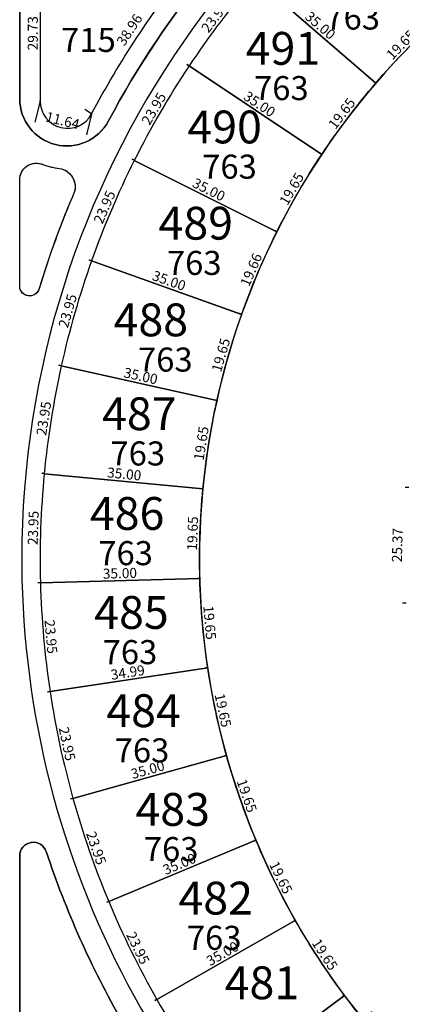
# Model space of a CAD drawing. Units: inches. Extents: x 54224 to 57528, y -66136 to -64581.
# Drawn here: x 54890 to 54974, y -65235 to -65019 of the extents above; entities that cross this region are included whole.
import ezdxf

# ---------------------------------------------------------------- set-up
doc = ezdxf.new("R2010")
doc.units = ezdxf.units.IN
doc.header["$MEASUREMENT"] = 0
doc.layers.get('Defpoints').update_dxf_attribs({"color": 122, "lineweight": 13})
doc.layers.add('area', color=7, linetype='Continuous', plot=False)
for name, color, linetype in [('AREA CALLES', 4, 'Continuous'), ('COTAS', 241, 'Continuous'), ('SC-base-area cada lote', 252, 'Continuous'), ('SC-base-boulevard', 150, 'Continuous'), ('SC-base-calles internas', 20, 'Continuous'), ('SC-base-lotes', 40, 'Continuous'), ('SC-base-nro de lote', 7, 'Continuous'), ('SC-base-Sup Lote', 4, 'Continuous')]:
    doc.layers.add(name, color=color, linetype=linetype)
doc.styles.add('sc completo base$0$referencias', font='ARIALN.TTF', dxfattribs={"height": 2})
doc.styles.get("Standard").update_dxf_attribs({"font": 'arial.ttf'})
doc.dimstyles.get("Standard").update_dxf_attribs({"dimtxt": 0.18, "dimasz": 0.18, "dimexe": 0.18, "dimexo": 0.0625, "dimgap": 0.09, "dimtad": 0, "dimtih": 1, "dimtoh": 1, "dimdec": 4, "dimzin": 0, "dimdsep": 46, "dimtxsty": 'Standard', "dimcen": 0.09, "dimadec": 0, "dimazin": 0, "dimtfac": 1, "dimtdec": 4, "dimtofl": 0, "dimtmove": 0, "dimatfit": 3, "dimfxl": 1, "dimtolj": 1, "dimtzin": 0, "dimarcsym": 0})

# ---------------------------------------------------------------- blocks, each defined once
blk = doc.blocks.new('*D11836')
at = {"layer": 'COTAS', "color": 0, "lineweight": -2, "transparency": 16777216}
for p, q in [((54960.78, -65233.51), (54960.46, -65233.78)), ((54973.48, -65248.5), (54973.16, -65248.77))]:
    blk.add_line(p, q, dxfattribs=at)
at = {"layer": 'Defpoints', "color": 0, "transparency": 16777216}
for p in [(54960.59, -65233.66), (54960.82, -65233.47), (54973.53, -65248.46)]:
    blk.add_point(p, dxfattribs=at)
at = {"layer": 'COTAS', "color": 0, "transparency": 16777216, "insert": (54968.18, -65240.11), "char_height": 2.2, "attachment_point": 5, "rotation": 310.2722}
blk.add_mtext('\\A1;19.65', dxfattribs=at)
blk = doc.blocks.new('_None')
blk = doc.blocks.new('*D11837')
at = {"layer": 'COTAS', "color": 0, "lineweight": -2, "transparency": 16777216}
for p, q in [((54960.86, -65233.52), (54960.93, -65233.61)), ((54932.82, -65254.46), (54932.89, -65254.55))]:
    blk.add_line(p, q, dxfattribs=at)
at = {"layer": 'Defpoints', "color": 0, "transparency": 16777216}
for p in [(54960.82, -65233.47), (54932.78, -65254.41), (54932.78, -65254.41)]:
    blk.add_point(p, dxfattribs=at)
at = {"layer": 'COTAS', "color": 0, "transparency": 16777216, "insert": (54945.83, -65242.64), "char_height": 2.2, "attachment_point": 5, "rotation": 36.7514}
blk.add_mtext('\\A1;35.00', dxfattribs=at)
blk = doc.blocks.new('*D9654')
at = {"layer": 'COTAS', "color": 0, "lineweight": -2, "transparency": 16777216}
for p, q in [((54919.6, -65234.41), (54919.2, -65234.68)), ((54932.73, -65254.44), (54932.32, -65254.71))]:
    blk.add_line(p, q, dxfattribs=at)
at = {"layer": 'Defpoints', "color": 0, "transparency": 16777216}
for p in [(54919.66, -65234.38), (54919.35, -65234.58), (54932.78, -65254.41)]:
    blk.add_point(p, dxfattribs=at)
at = {"layer": 'COTAS', "color": 0, "transparency": 16777216, "insert": (54927.27, -65243.71), "char_height": 2.2, "attachment_point": 5, "rotation": 303.2402}
blk.add_mtext('\\A1;23.95', dxfattribs=at)
blk = doc.blocks.new('*D11838')
at = {"layer": 'COTAS', "color": 0, "lineweight": -2, "transparency": 16777216}
for p, q in [((54950, -65217.06), (54949.65, -65217.29)), ((54960.77, -65233.5), (54960.42, -65233.73))]:
    blk.add_line(p, q, dxfattribs=at)
at = {"layer": 'Defpoints', "color": 0, "transparency": 16777216}
for p in [(54949.8, -65217.2), (54950.05, -65217.03), (54960.82, -65233.47)]:
    blk.add_point(p, dxfattribs=at)
at = {"layer": 'COTAS', "color": 0, "transparency": 16777216, "insert": (54956.54, -65224.52), "char_height": 2.2, "attachment_point": 5, "rotation": 303.2307}
blk.add_mtext('\\A1;19.65', dxfattribs=at)
blk = doc.blocks.new('*D11839')
at = {"layer": 'COTAS', "color": 0, "lineweight": -2, "transparency": 16777216}
for p, q in [((54950.02, -65216.98), (54949.96, -65216.87)), ((54919.62, -65234.32), (54919.57, -65234.22))]:
    blk.add_line(p, q, dxfattribs=at)
at = {"layer": 'Defpoints', "color": 0, "transparency": 16777216}
for p in [(54950.05, -65217.03), (54950.05, -65217.03), (54919.66, -65234.38)]:
    blk.add_point(p, dxfattribs=at)
at = {"layer": 'COTAS', "color": 0, "transparency": 16777216, "insert": (54934.05, -65224.29), "char_height": 2.2, "attachment_point": 5, "rotation": 29.7117}
blk.add_mtext('\\A1;35.00', dxfattribs=at)
blk = doc.blocks.new('*D9655')
at = {"layer": 'COTAS', "color": 0, "lineweight": -2, "transparency": 16777216}
for p, q in [((54909.03, -65212.91), (54908.59, -65213.13)), ((54919.6, -65234.4), (54919.16, -65234.62))]:
    blk.add_line(p, q, dxfattribs=at)
at = {"layer": 'Defpoints', "color": 0, "transparency": 16777216}
for p in [(54909.09, -65212.89), (54908.75, -65213.05), (54919.66, -65234.38)]:
    blk.add_point(p, dxfattribs=at)
at = {"layer": 'COTAS', "color": 0, "transparency": 16777216, "insert": (54915.5, -65223.08), "char_height": 2.2, "attachment_point": 5, "rotation": 296.1895}
blk.add_mtext('\\A1;23.95', dxfattribs=at)
blk = doc.blocks.new('*D11840')
at = {"layer": 'COTAS', "color": 0, "lineweight": -2, "transparency": 16777216}
for p, q in [((54941.32, -65199.42), (54940.95, -65199.61)), ((54950, -65217.06), (54949.62, -65217.24))]:
    blk.add_line(p, q, dxfattribs=at)
at = {"layer": 'Defpoints', "color": 0, "transparency": 16777216}
for p in [(54941.11, -65199.53), (54941.38, -65199.4), (54950.05, -65217.03)]:
    blk.add_point(p, dxfattribs=at)
at = {"layer": 'COTAS', "color": 0, "transparency": 16777216, "insert": (54946.9, -65207.63), "char_height": 2.2, "attachment_point": 5, "rotation": 296.1892}
blk.add_mtext('\\A1;19.65', dxfattribs=at)
blk = doc.blocks.new('*D11841')
at = {"layer": 'COTAS', "color": 0, "lineweight": -2, "transparency": 16777216}
for p, q in [((54941.41, -65199.45), (54941.45, -65199.56)), ((54909.11, -65212.94), (54909.15, -65213.05))]:
    blk.add_line(p, q, dxfattribs=at)
at = {"layer": 'Defpoints', "color": 0, "transparency": 16777216}
for p in [(54941.38, -65199.4), (54909.08, -65212.89), (54909.08, -65212.89)]:
    blk.add_point(p, dxfattribs=at)
at = {"layer": 'COTAS', "color": 0, "transparency": 16777216, "insert": (54924.61, -65204.64), "char_height": 2.2, "attachment_point": 5, "rotation": 22.6684}
blk.add_mtext('\\A1;35.00', dxfattribs=at)
blk = doc.blocks.new('*D9656')
at = {"layer": 'COTAS', "color": 0, "lineweight": -2, "transparency": 16777216}
for p, q in [((54901.17, -65190.28), (54900.71, -65190.44)), ((54909.03, -65212.91), (54908.57, -65213.07))]:
    blk.add_line(p, q, dxfattribs=at)
at = {"layer": 'Defpoints', "color": 0, "transparency": 16777216}
for p in [(54900.88, -65190.38), (54901.23, -65190.26), (54909.09, -65212.89)]:
    blk.add_point(p, dxfattribs=at)
at = {"layer": 'COTAS', "color": 0, "transparency": 16777216, "insert": (54906.34, -65201.16), "char_height": 2.2, "attachment_point": 5, "rotation": 289.1539}
blk.add_mtext('\\A1;23.95', dxfattribs=at)
blk = doc.blocks.new('*D9657')
at = {"layer": 'COTAS', "color": 0, "lineweight": -2, "transparency": 16777216}
for p, q in [((54934.87, -65180.86), (54934.48, -65180.99)), ((54941.32, -65199.42), (54940.93, -65199.55))]:
    blk.add_line(p, q, dxfattribs=at)
at = {"layer": 'Defpoints', "color": 0, "transparency": 16777216}
for p in [(54934.93, -65180.83), (54941.1, -65199.49), (54941.38, -65199.4)]:
    blk.add_point(p, dxfattribs=at)
at = {"layer": 'COTAS', "color": 0, "transparency": 16777216, "insert": (54939.41, -65189.68), "char_height": 2.2, "attachment_point": 5, "rotation": 289.1752}
blk.add_mtext('\\A1;19.65', dxfattribs=at)
blk = doc.blocks.new('*D9658')
at = {"layer": 'COTAS', "color": 0, "lineweight": -2, "transparency": 16777216}
for p, q in [((54934.95, -65180.89), (54934.98, -65181.01)), ((54901.25, -65190.32), (54901.28, -65190.43))]:
    blk.add_line(p, q, dxfattribs=at)
at = {"layer": 'Defpoints', "color": 0, "transparency": 16777216}
for p in [(54934.94, -65180.83), (54901.23, -65190.26), (54901.23, -65190.26)]:
    blk.add_point(p, dxfattribs=at)
at = {"layer": 'COTAS', "color": 0, "transparency": 16777216, "insert": (54917.64, -65183.98), "char_height": 2.2, "attachment_point": 5, "rotation": 15.627}
blk.add_mtext('\\A1;35.00', dxfattribs=at)
blk = doc.blocks.new('*D11842')
at = {"layer": 'COTAS', "color": 0, "lineweight": -2, "transparency": 16777216}
for p, q in [((54896.15, -65166.86), (54895.67, -65166.96)), ((54901.17, -65190.27), (54900.69, -65190.38))]:
    blk.add_line(p, q, dxfattribs=at)
at = {"layer": 'Defpoints', "color": 0, "transparency": 16777216}
for p in [(54895.85, -65166.92), (54896.21, -65166.84), (54901.23, -65190.26)]:
    blk.add_point(p, dxfattribs=at)
at = {"layer": 'COTAS', "color": 0, "transparency": 16777216, "insert": (54899.95, -65178.29), "char_height": 2.2, "attachment_point": 5, "rotation": 282.1064}
blk.add_mtext('\\A1;23.95', dxfattribs=at)
blk = doc.blocks.new('*D11843')
at = {"layer": 'COTAS', "color": 0, "lineweight": -2, "transparency": 16777216}
for p, q in [((54930.74, -65161.63), (54930.34, -65161.72)), ((54934.87, -65180.85), (54934.47, -65180.93))]:
    blk.add_line(p, q, dxfattribs=at)
at = {"layer": 'Defpoints', "color": 0, "transparency": 16777216}
for p in [(54930.8, -65161.62), (54934.64, -65180.89), (54934.94, -65180.83)]:
    blk.add_point(p, dxfattribs=at)
at = {"layer": 'COTAS', "color": 0, "transparency": 16777216, "insert": (54934.17, -65170.95), "char_height": 2.2, "attachment_point": 5, "rotation": 282.1345}
blk.add_mtext('\\A1;19.65', dxfattribs=at)
blk = doc.blocks.new('*D11844')
at = {"layer": 'COTAS', "color": 0, "lineweight": -2, "transparency": 16777216}
for p, q in [((54930.81, -65161.68), (54930.83, -65161.8)), ((54896.22, -65166.91), (54896.23, -65167.02))]:
    blk.add_line(p, q, dxfattribs=at)
at = {"layer": 'Defpoints', "color": 0, "transparency": 16777216}
for p in [(54930.8, -65161.62), (54896.21, -65166.84), (54896.21, -65166.84)]:
    blk.add_point(p, dxfattribs=at)
at = {"layer": 'COTAS', "color": 0, "transparency": 16777216, "insert": (54913.26, -65162.63), "char_height": 2.2, "attachment_point": 5, "rotation": 8.5861}
blk.add_mtext('\\A1;34.99', dxfattribs=at)
blk = doc.blocks.new('*D11845')
at = {"layer": 'COTAS', "color": 0, "lineweight": -2, "transparency": 16777216}
for p, q in [((54894.03, -65142.99), (54893.55, -65143.04)), ((54896.14, -65166.85), (54895.66, -65166.89))]:
    blk.add_line(p, q, dxfattribs=at)
at = {"layer": 'Defpoints', "color": 0, "transparency": 16777216}
for p in [(54893.73, -65143.02), (54894.09, -65142.99), (54896.21, -65166.84)]:
    blk.add_point(p, dxfattribs=at)
at = {"layer": 'COTAS', "color": 0, "transparency": 16777216, "insert": (54896.4, -65154.8), "char_height": 2.2, "attachment_point": 5, "rotation": 275.0649}
blk.add_mtext('\\A1;23.95', dxfattribs=at)
blk = doc.blocks.new('*D9659')
at = {"layer": 'COTAS', "color": 0, "lineweight": -2, "transparency": 16777216}
for p, q in [((54929.01, -65142.05), (54928.6, -65142.09)), ((54930.74, -65161.63), (54930.33, -65161.66))]:
    blk.add_line(p, q, dxfattribs=at)
at = {"layer": 'Defpoints', "color": 0, "transparency": 16777216}
for p in [(54929.07, -65142.04), (54930.51, -65161.65), (54930.8, -65161.62)]:
    blk.add_point(p, dxfattribs=at)
at = {"layer": 'COTAS', "color": 0, "transparency": 16777216, "insert": (54931.26, -65151.71), "char_height": 2.2, "attachment_point": 5, "rotation": 275.0651}
blk.add_mtext('\\A1;19.65', dxfattribs=at)
blk = doc.blocks.new('*D11846')
at = {"layer": 'COTAS', "color": 0, "lineweight": -2, "transparency": 16777216}
for p, q in [((54894.09, -65142.92), (54894.09, -65142.81)), ((54929.08, -65141.98), (54929.07, -65141.86))]:
    blk.add_line(p, q, dxfattribs=at)
at = {"layer": 'Defpoints', "color": 0, "transparency": 16777216}
for p in [(54894.09, -65142.99), (54894.09, -65142.99), (54929.08, -65142.04)]:
    blk.add_point(p, dxfattribs=at)
at = {"layer": 'COTAS', "color": 0, "transparency": 16777216, "insert": (54911.54, -65140.89), "char_height": 2.2, "attachment_point": 5, "rotation": 1.5442}
blk.add_mtext('\\A1;35.00', dxfattribs=at)
blk = doc.blocks.new('*D11847')
at = {"layer": 'COTAS', "color": 0, "lineweight": -2, "transparency": 16777216}
for p, q in [((54894.86, -65119.05), (54894.37, -65119.03)), ((54894.03, -65142.99), (54893.54, -65142.97))]:
    blk.add_line(p, q, dxfattribs=at)
at = {"layer": 'Defpoints', "color": 0, "transparency": 16777216}
for p in [(54894.55, -65119.04), (54894.92, -65119.05), (54894.09, -65142.99)]:
    blk.add_point(p, dxfattribs=at)
at = {"layer": 'COTAS', "color": 0, "transparency": 16777216, "insert": (54892.51, -65130.95), "char_height": 2.2, "attachment_point": 5, "rotation": 88.0234}
blk.add_mtext('\\A1;23.95', dxfattribs=at)
blk = doc.blocks.new('*D9660')
at = {"layer": 'COTAS', "color": 0, "lineweight": -2, "transparency": 16777216}
for p, q in [((54929.69, -65122.4), (54929.28, -65122.39)), ((54929.02, -65142.04), (54928.6, -65142.03))]:
    blk.add_line(p, q, dxfattribs=at)
at = {"layer": 'Defpoints', "color": 0, "transparency": 16777216}
for p in [(54929.76, -65122.4), (54928.78, -65142.03), (54929.08, -65142.04)]:
    blk.add_point(p, dxfattribs=at)
at = {"layer": 'COTAS', "color": 0, "transparency": 16777216, "insert": (54927.49, -65132.16), "char_height": 2.2, "attachment_point": 5, "rotation": 88.0234}
blk.add_mtext('\\A1;19.65', dxfattribs=at)
blk = doc.blocks.new('*D9661')
at = {"layer": 'COTAS', "color": 0, "lineweight": -2, "transparency": 16777216}
for p, q in [((54894.92, -65118.99), (54894.94, -65118.87)), ((54929.76, -65122.34), (54929.77, -65122.23))]:
    blk.add_line(p, q, dxfattribs=at)
at = {"layer": 'Defpoints', "color": 0, "transparency": 16777216}
for p in [(54894.92, -65119.05), (54894.92, -65119.05), (54929.76, -65122.4)]:
    blk.add_point(p, dxfattribs=at)
at = {"layer": 'COTAS', "color": 0, "transparency": 16777216, "insert": (54912.49, -65119.11), "char_height": 2.2, "attachment_point": 5, "rotation": 354.5024}
blk.add_mtext('\\A1;35.00', dxfattribs=at)
blk = doc.blocks.new('*D11848')
at = {"layer": 'COTAS', "color": 0, "lineweight": -2, "transparency": 16777216}
for p, q in [((54898.61, -65095.39), (54898.14, -65095.31)), ((54894.85, -65119.04), (54894.37, -65118.97))]:
    blk.add_line(p, q, dxfattribs=at)
at = {"layer": 'Defpoints', "color": 0, "transparency": 16777216}
for p in [(54898.31, -65095.34), (54898.67, -65095.4), (54894.91, -65119.05)]:
    blk.add_point(p, dxfattribs=at)
at = {"layer": 'COTAS', "color": 0, "transparency": 16777216, "insert": (54894.83, -65106.91), "char_height": 2.2, "attachment_point": 5, "rotation": 80.9586}
blk.add_mtext('\\A1;23.95', dxfattribs=at)
blk = doc.blocks.new('*D9662')
at = {"layer": 'COTAS', "color": 0, "lineweight": -2, "transparency": 16777216}
for p, q in [((54932.78, -65102.99), (54932.36, -65102.92)), ((54929.7, -65122.4), (54929.28, -65122.33))]:
    blk.add_line(p, q, dxfattribs=at)
at = {"layer": 'Defpoints', "color": 0, "transparency": 16777216}
for p in [(54932.84, -65103), (54929.46, -65122.36), (54929.76, -65122.4)]:
    blk.add_point(p, dxfattribs=at)
at = {"layer": 'COTAS', "color": 0, "transparency": 16777216, "insert": (54929.4, -65112.4), "char_height": 2.2, "attachment_point": 5, "rotation": 80.982}
blk.add_mtext('\\A1;19.65', dxfattribs=at)
blk = doc.blocks.new('*D11849')
at = {"layer": 'COTAS', "color": 0, "lineweight": -2, "transparency": 16777216}
for p, q in [((54898.66, -65095.46), (54898.63, -65095.57)), ((54932.82, -65103.06), (54932.8, -65103.17))]:
    blk.add_line(p, q, dxfattribs=at)
at = {"layer": 'Defpoints', "color": 0, "transparency": 16777216}
for p in [(54898.67, -65095.4), (54898.67, -65095.4), (54932.84, -65103)]:
    blk.add_point(p, dxfattribs=at)
at = {"layer": 'COTAS', "color": 0, "transparency": 16777216, "insert": (54916.11, -65097.61), "char_height": 2.2, "attachment_point": 5, "rotation": 347.4605}
blk.add_mtext('\\A1;35.00', dxfattribs=at)
blk = doc.blocks.new('*D11850')
at = {"layer": 'COTAS', "color": 0, "lineweight": -2, "transparency": 16777216}
for p, q in [((54938.21, -65084.1), (54937.81, -65083.98)), ((54932.77, -65102.98), (54932.37, -65102.86))]:
    blk.add_line(p, q, dxfattribs=at)
at = {"layer": 'Defpoints', "color": 0, "transparency": 16777216}
for p in [(54937.99, -65084.03), (54938.27, -65084.11), (54932.83, -65102.99)]:
    blk.add_point(p, dxfattribs=at)
at = {"layer": 'COTAS', "color": 0, "transparency": 16777216, "insert": (54933.71, -65093.02), "char_height": 2.2, "attachment_point": 5, "rotation": 73.9127}
blk.add_mtext('\\A1;19.65', dxfattribs=at)
blk = doc.blocks.new('*D9663')
at = {"layer": 'COTAS', "color": 0, "lineweight": -2, "transparency": 16777216}
for p, q in [((54905.23, -65072.36), (54904.77, -65072.23)), ((54898.61, -65095.38), (54898.15, -65095.25))]:
    blk.add_line(p, q, dxfattribs=at)
at = {"layer": 'Defpoints', "color": 0, "transparency": 16777216}
for p in [(54905.29, -65072.38), (54898.32, -65095.3), (54898.67, -65095.4)]:
    blk.add_point(p, dxfattribs=at)
at = {"layer": 'COTAS', "color": 0, "transparency": 16777216, "insert": (54900.07, -65083.34), "char_height": 2.2, "attachment_point": 5, "rotation": 73.9624}
blk.add_mtext('\\A1;23.95', dxfattribs=at)
blk = doc.blocks.new('*D9664')
at = {"layer": 'COTAS', "color": 0, "lineweight": -2, "transparency": 16777216}
for p, q in [((54905.28, -65072.44), (54905.24, -65072.55)), ((54938.25, -65084.17), (54938.21, -65084.28))]:
    blk.add_line(p, q, dxfattribs=at)
at = {"layer": 'Defpoints', "color": 0, "transparency": 16777216}
for p in [(54905.3, -65072.38), (54938.27, -65084.11), (54938.27, -65084.11)]:
    blk.add_point(p, dxfattribs=at)
at = {"layer": 'COTAS', "color": 0, "transparency": 16777216, "insert": (54922.33, -65076.72), "char_height": 2.2, "attachment_point": 5, "rotation": 340.4196}
blk.add_mtext('\\A1;35.00', dxfattribs=at)
blk = doc.blocks.new('*D9665')
at = {"layer": 'COTAS', "color": 0, "lineweight": -2, "transparency": 16777216}
for p, q in [((54914.64, -65050.32), (54914.2, -65050.14)), ((54905.23, -65072.35), (54904.79, -65072.17))]:
    blk.add_line(p, q, dxfattribs=at)
at = {"layer": 'Defpoints', "color": 0, "transparency": 16777216}
for p in [(54914.36, -65050.21), (54914.7, -65050.35), (54905.29, -65072.38)]:
    blk.add_point(p, dxfattribs=at)
at = {"layer": 'COTAS', "color": 0, "transparency": 16777216, "insert": (54908.16, -65060.58), "char_height": 2.2, "attachment_point": 5, "rotation": 66.8761}
blk.add_mtext('\\A1;23.95', dxfattribs=at)
blk = doc.blocks.new('*D9666')
at = {"layer": 'COTAS', "color": 0, "lineweight": -2, "transparency": 16777216}
for p, q in [((54914.72, -65050.29), (54914.78, -65050.19)), ((54946.01, -65065.98), (54946.07, -65065.87))]:
    blk.add_line(p, q, dxfattribs=at)
at = {"layer": 'Defpoints', "color": 0, "transparency": 16777216}
for p in [(54914.7, -65050.35), (54945.99, -65066.03), (54945.99, -65066.03)]:
    blk.add_point(p, dxfattribs=at)
at = {"layer": 'COTAS', "color": 0, "transparency": 16777216, "insert": (54931.07, -65056.74), "char_height": 2.2, "attachment_point": 5, "rotation": 333.3768}
blk.add_mtext('\\A1;35.00', dxfattribs=at)
blk = doc.blocks.new('*D11851')
at = {"layer": 'COTAS', "color": 0, "lineweight": -2, "transparency": 16777216}
for p, q in [((54945.93, -65066.01), (54945.54, -65065.84)), ((54938.22, -65084.09), (54937.83, -65083.92))]:
    blk.add_line(p, q, dxfattribs=at)
at = {"layer": 'Defpoints', "color": 0, "transparency": 16777216}
for p in [(54945.71, -65065.91), (54945.99, -65066.03), (54938.27, -65084.11)]:
    blk.add_point(p, dxfattribs=at)
at = {"layer": 'COTAS', "color": 0, "transparency": 16777216, "insert": (54940.36, -65074.32), "char_height": 2.2, "attachment_point": 5, "rotation": 66.8983}
blk.add_mtext('\\A1;19.66', dxfattribs=at)
blk = doc.blocks.new('*D9667')
at = {"layer": 'COTAS', "color": 0, "lineweight": -2, "transparency": 16777216}
for p, q in [((54955.8, -65049.01), (54955.44, -65048.8)), ((54945.93, -65066), (54945.57, -65065.79))]:
    blk.add_line(p, q, dxfattribs=at)
at = {"layer": 'Defpoints', "color": 0, "transparency": 16777216}
for p in [(54955.59, -65048.89), (54955.85, -65049.04), (54945.99, -65066.03)]:
    blk.add_point(p, dxfattribs=at)
at = {"layer": 'COTAS', "color": 0, "transparency": 16777216, "insert": (54949.25, -65056.57), "char_height": 2.2, "attachment_point": 5, "rotation": 59.8558}
blk.add_mtext('\\A1;19.65', dxfattribs=at)
blk = doc.blocks.new('*D11852')
at = {"layer": 'COTAS', "color": 0, "lineweight": -2, "transparency": 16777216}
for p, q in [((54967.68, -65033.34), (54967.35, -65033.09)), ((54955.8, -65049), (54955.47, -65048.75))]:
    blk.add_line(p, q, dxfattribs=at)
at = {"layer": 'Defpoints', "color": 0, "transparency": 16777216}
for p in [(54967.49, -65033.2), (54967.73, -65033.38), (54955.85, -65049.04)]:
    blk.add_point(p, dxfattribs=at)
at = {"layer": 'COTAS', "color": 0, "transparency": 16777216, "insert": (54960.26, -65040.05), "char_height": 2.2, "attachment_point": 5, "rotation": 52.814}
blk.add_mtext('\\A1;19.65', dxfattribs=at)
blk = doc.blocks.new('*D9668')
at = {"layer": 'COTAS', "color": 0, "lineweight": -2, "transparency": 16777216}
for p, q in [((54926.76, -65029.58), (54926.82, -65029.49)), ((54955.89, -65048.99), (54955.95, -65048.89))]:
    blk.add_line(p, q, dxfattribs=at)
at = {"layer": 'Defpoints', "color": 0, "transparency": 16777216}
for p in [(54926.72, -65029.64), (54955.85, -65049.04), (54955.85, -65049.04)]:
    blk.add_point(p, dxfattribs=at)
at = {"layer": 'COTAS', "color": 0, "transparency": 16777216, "insert": (54942.19, -65037.99), "char_height": 2.2, "attachment_point": 5, "rotation": 326.3349}
blk.add_mtext('\\A1;35.00', dxfattribs=at)
blk = doc.blocks.new('*D9669')
at = {"layer": 'COTAS', "color": 0, "lineweight": -2, "transparency": 16777216}
for p, q in [((54941.24, -65010.51), (54941.32, -65010.42)), ((54967.77, -65033.33), (54967.85, -65033.25))]:
    blk.add_line(p, q, dxfattribs=at)
at = {"layer": 'Defpoints', "color": 0, "transparency": 16777216}
for p in [(54941.2, -65010.56), (54967.73, -65033.38), (54967.73, -65033.38)]:
    blk.add_point(p, dxfattribs=at)
at = {"layer": 'COTAS', "color": 0, "transparency": 16777216, "insert": (54955.53, -65020.74), "char_height": 2.2, "attachment_point": 5, "rotation": 319.293}
blk.add_mtext('\\A1;35.00', dxfattribs=at)
blk = doc.blocks.new('*D9671')
at = {"layer": 'COTAS', "color": 0, "lineweight": -2, "transparency": 16777216}
for p, q in [((54941.15, -65010.52), (54940.76, -65010.22)), ((54926.67, -65029.6), (54926.29, -65029.31))]:
    blk.add_line(p, q, dxfattribs=at)
at = {"layer": 'Defpoints', "color": 0, "transparency": 16777216}
for p in [(54941.2, -65010.56), (54926.43, -65029.41), (54926.72, -65029.64)]:
    blk.add_point(p, dxfattribs=at)
at = {"layer": 'COTAS', "color": 0, "transparency": 16777216, "insert": (54932.38, -65018.89), "char_height": 2.2, "attachment_point": 5, "rotation": 52.814}
blk.add_mtext('\\A1;23.95', dxfattribs=at)
blk = doc.blocks.new('*D11854')
at = {"layer": 'COTAS', "color": 0, "lineweight": -2, "transparency": 16777216}
for p, q in [((54926.67, -65029.61), (54926.25, -65029.36)), ((54914.64, -65050.32), (54914.22, -65050.07))]:
    blk.add_line(p, q, dxfattribs=at)
at = {"layer": 'Defpoints', "color": 0, "transparency": 16777216}
for p in [(54926.72, -65029.64), (54914.38, -65050.16), (54914.7, -65050.35)]:
    blk.add_point(p, dxfattribs=at)
at = {"layer": 'COTAS', "color": 0, "transparency": 16777216, "insert": (54918.99, -65038.99), "char_height": 2.2, "attachment_point": 5, "rotation": 59.8558}
blk.add_mtext('\\A1;23.95', dxfattribs=at)
blk = doc.blocks.new('*D9672')
at = {"layer": 'COTAS', "color": 0, "lineweight": -2, "transparency": 16777216}
for p, q in [((54981.4, -65019.26), (54981.09, -65018.96)), ((54967.69, -65033.34), (54967.39, -65033.05))]:
    blk.add_line(p, q, dxfattribs=at)
at = {"layer": 'Defpoints', "color": 0, "transparency": 16777216}
for p in [(54981.22, -65019.09), (54981.44, -65019.3), (54967.73, -65033.38)]:
    blk.add_point(p, dxfattribs=at)
at = {"layer": 'COTAS', "color": 0, "transparency": 16777216, "insert": (54973.21, -65025), "char_height": 2.2, "attachment_point": 5, "rotation": 45.7721}
blk.add_mtext('\\A1;19.65', dxfattribs=at)
blk = doc.blocks.new('*D9413')
at = {"layer": 'COTAS', "color": 0, "lineweight": -2, "transparency": 16777216}
for p, q in [((54975.01, -65122.09), (54974.2, -65122.07)), ((54974.37, -65147.45), (54973.56, -65147.43))]:
    blk.add_line(p, q, dxfattribs=at)
at = {"layer": 'Defpoints', "color": 0, "transparency": 16777216}
for p in [(54975.07, -65122.09), (54973.74, -65147.44), (54974.43, -65147.45)]:
    blk.add_point(p, dxfattribs=at)
at = {"layer": 'COTAS', "color": 0, "transparency": 16777216, "insert": (54972.44, -65134.71), "char_height": 2.2, "attachment_point": 5, "rotation": 88.5604}
blk.add_mtext('\\A1;25.37', dxfattribs=at)
blk = doc.blocks.new('*D12084')
at = {"layer": 'COTAS', "color": 0, "lineweight": -2, "transparency": 16777216}
for p, q in [((54894.02, -65037.38), (54892.88, -65041.93)), ((54905.32, -65040.19), (54904.18, -65044.75))]:
    blk.add_line(p, q, dxfattribs=at)
at = {"layer": 'Defpoints', "color": 0, "transparency": 16777216}
for p in [(54894.03, -65037.32), (54905.33, -65040.13), (54904.23, -65044.57)]:
    blk.add_point(p, dxfattribs=at)
at = {"layer": 'COTAS', "color": 0, "transparency": 16777216, "insert": (54898.97, -65041.59), "char_height": 2.2, "attachment_point": 5, "rotation": 346.0079}
blk.add_mtext('\\A1;11.64', dxfattribs=at)
blk = doc.blocks.new('*D12155')
at = {"layer": 'COTAS', "color": 0, "lineweight": -2, "transparency": 16777216}
for p, q in [((54926.7, -65007.56), (54925.29, -65006.63)), ((54905.28, -65040.1), (54903.86, -65039.17))]:
    blk.add_line(p, q, dxfattribs=at)
at = {"layer": 'Defpoints', "color": 0, "transparency": 16777216}
for p in [(54925.44, -65006.72), (54926.75, -65007.59), (54905.33, -65040.13)]:
    blk.add_point(p, dxfattribs=at)
at = {"layer": 'COTAS', "color": 0, "transparency": 16777216, "insert": (54913.64, -65021.69), "char_height": 2.2, "attachment_point": 5, "rotation": 56.642}
blk.add_mtext('\\A1;38.96', dxfattribs=at)
blk = doc.blocks.new('*D12157')
at = {"layer": 'COTAS', "color": 0, "lineweight": -2, "transparency": 16777216}
for p, q in [((54893.97, -65007.59), (54893.85, -65007.59)), ((54893.97, -65037.32), (54893.85, -65037.32))]:
    blk.add_line(p, q, dxfattribs=at)
at = {"layer": 'Defpoints', "color": 0, "transparency": 16777216}
for p in [(54894.03, -65007.59), (54894.03, -65037.32), (54894.03, -65037.32)]:
    blk.add_point(p, dxfattribs=at)
at = {"layer": 'COTAS', "color": 0, "transparency": 16777216, "insert": (54892.41, -65022.45), "char_height": 2.2, "attachment_point": 5, "rotation": 90}
blk.add_mtext('\\A1;29.73', dxfattribs=at)

msp = doc.modelspace()

# ---------------------------------------------------------------- linework, layer by layer
at = {"layer": 'area'}
msp.add_lwpolyline([(55443.31131, -64961.80174), (55352.98213, -64961.80174, 0.414213562), (55322.98213, -64991.80174), (55322.98213, -64999.75861, -0.718249841), (55214.04037, -65037.22161), (55209.76667, -65032.75415, 1.134824781), (54998.30209, -65269.52825, -0.256437007), (55116.01122, -65483.95709, -0.256442645), (54998.29229, -65698.38593, 1.109640061)], format="xyb", dxfattribs=at)
at = {"layer": 'AREA CALLES'}
for points in [[(54963.97123, -64850.55424), (54963.97095, -64971.72029, -0.225844428), (54960.27692, -64979.48138, 0.099892834), (54909.03687, -65041.68464, -0.780892182), (54889.53144, -65036.81319), (54889.53144, -64857.12855, -0.392395189), (54901.70399, -64844.00165, -0.018954127), (54907.23808, -64843.79456), (54958.06098, -64844.55489, -0.409839519)], [(54901.59404, -65057.1653, 0.027632596), (54893.85172, -65078.32518, -0.869310062), (54889.53144, -65078.03098), (54889.53144, -65054.67733, -0.546699987), (54894.63499, -65051.2455, 0.053830321), (54897.83713, -65052.03516, -0.466866557)], [(54895.37898, -65201.93974, 0.050156331), (54912.0411, -65239.20961, -0.396012192), (54910.77382, -65244.53821), (54897.28486, -65253.43722, -0.597384906), (54889.53144, -65249.26365), (54889.53144, -65202.88396, -0.851479483)]]:
    msp.add_lwpolyline(points, format="xyb", close=True, dxfattribs=at)
at = {"layer": 'SC-base-area cada lote', "ltscale": 0.1}
for points in [[(54957.90655, -64993.39283, 0.030735595), (54941.20029, -65010.55553), (54967.73222, -65033.3822, -0.030735595), (54981.43992, -65019.29999)], [(54957.90655, -64993.39283, 0.030735595), (54941.20029, -65010.55553), (54967.73222, -65033.3822, -0.030735595), (54981.43992, -65019.29999)], [(54926.75422, -65007.59176), (54894.0327, -65007.59176), (54894.0327, -65037.31798, 0.781396888), (54905.33116, -65040.13335, -0.046930373)], [(54926.75422, -65007.59176), (54894.0327, -65007.59176), (54894.0327, -65037.31798, 0.781396888), (54905.33116, -65040.13335, -0.046930373)], [(54941.20029, -65010.55553, 0.030735595), (54926.72411, -65029.63686), (54955.85433, -65049.03867, -0.030735595), (54967.73222, -65033.3822)], [(54941.20029, -65010.55553, 0.030735595), (54926.72411, -65029.63686), (54955.85433, -65049.03867, -0.030735595), (54967.73222, -65033.3822)], [(54926.72411, -65029.63686, 0.030735595), (54914.69638, -65050.34895), (54945.98543, -65066.03321, -0.030735595), (54955.85433, -65049.03867)], [(54926.72411, -65029.63686, 0.030735595), (54914.69638, -65050.34895), (54945.98543, -65066.03321, -0.030735595), (54955.85433, -65049.03867)], [(54914.69638, -65050.34895, 0.030739808), (54905.29748, -65072.38244), (54938.2733, -65084.11252, -0.03074073), (54945.98543, -65066.03321)], [(54914.69638, -65050.34895, 0.030739808), (54905.29748, -65072.38244), (54938.2733, -65084.11252, -0.03074073), (54945.98543, -65066.03321)], [(54905.29748, -65072.38244, 0.030734111), (54898.672, -65095.39776), (54932.83713, -65102.99671, -0.030733787), (54938.2733, -65084.11252)], [(54905.29748, -65072.38244, 0.030734111), (54898.672, -65095.39776), (54932.83713, -65102.99671, -0.030733787), (54938.2733, -65084.11252)], [(54932.83713, -65102.99671), (54898.672, -65095.39776, 0.03073407), (54894.91792, -65119.05166), (54929.75693, -65122.40483, -0.030733737)], [(54932.83713, -65102.99671), (54898.672, -65095.39776, 0.03073407), (54894.91792, -65119.05166), (54929.75693, -65122.40483, -0.030733737)], [(54929.75693, -65122.40483), (54894.91792, -65119.05166, 0.030734052), (54894.09185, -65142.98735), (54929.07914, -65142.04415, -0.030733714)], [(54929.75693, -65122.40483), (54894.91792, -65119.05166, 0.030734052), (54894.09185, -65142.98735), (54929.07914, -65142.04415, -0.030733714)], [(54930.81399, -65161.61844, -0.030733721), (54929.07914, -65142.04415), (54894.09185, -65142.98735, 0.030734057), (54896.20624, -65166.84377)], [(54930.81399, -65161.61844, -0.030733721), (54929.07914, -65142.04415), (54894.09185, -65142.98735, 0.030734057), (54896.20624, -65166.84377)], [(54934.93532, -65180.83245, -0.030733755), (54930.81399, -65161.61844), (54896.20624, -65166.84377, 0.030734085), (54901.22922, -65190.26108)], [(54934.93532, -65180.83245, -0.030733755), (54930.81399, -65161.61844), (54896.20624, -65166.84377, 0.030734085), (54901.22922, -65190.26108)], [(54934.93532, -65180.83245), (54901.22922, -65190.26108, 0.030734136), (54909.08502, -65212.88605), (54941.38097, -65199.39636, -0.030733817)], [(54934.93532, -65180.83245), (54901.22922, -65190.26108, 0.030734136), (54909.08502, -65212.88605), (54941.38097, -65199.39636, -0.030733817)], [(54941.38097, -65199.39636), (54909.08502, -65212.88605, 0.03073421), (54919.65516, -65234.37739), (54950.05373, -65217.03014, -0.030733906)], [(54941.38097, -65199.39636), (54909.08502, -65212.88605, 0.03073421), (54919.65516, -65234.37739), (54950.05373, -65217.03014, -0.030733906)], [(54960.82281, -65233.46781, -0.030734021), (54950.05373, -65217.03014), (54919.65516, -65234.37739, 0.030734304), (54932.78022, -65254.4109)], [(54960.82281, -65233.46781, -0.030734021), (54950.05373, -65217.03014), (54919.65516, -65234.37739, 0.030734304), (54932.78022, -65254.4109)], [(54973.5258, -65248.4614, -0.030734159), (54960.82281, -65233.46781), (54932.78022, -65254.4109, 0.030734417), (54948.26224, -65272.68438)], [(54973.5258, -65248.4614, -0.030734159), (54960.82281, -65233.46781), (54932.78022, -65254.4109, 0.030734417), (54948.26224, -65272.68438)]]:
    msp.add_lwpolyline(points, format="xyb", close=True, dxfattribs=at)
at = {"layer": 'SC-base-boulevard', "ltscale": 0.1}
for points in [[(54889.53144, -65054.51804, -0.502259243), (54894.30768, -65051.12203, 0.066913313), (54898.28502, -65052.08895, -0.434136709), (54901.59404, -65057.1653, 0.028098528), (54893.74141, -65078.68873, -0.795681824), (54889.53144, -65078.03098)], [(54897.28486, -65253.43722), (54910.77382, -65244.53821, 0.396012192), (54912.0411, -65239.20961, -0.050156331), (54895.37898, -65201.93974, 0.851479483), (54889.53144, -65202.88396), (54889.53144, -65249.26365, 0.597384906)]]:
    msp.add_lwpolyline(points, format="xyb", close=True, dxfattribs=at)
at = {"layer": 'SC-base-calles internas', "ltscale": 0.1}
msp.add_lwpolyline([(54909.03357, -65041.69081, -0.099908422), (54960.28124, -64979.47786, 0.225697924), (54963.97095, -64971.72029), (54963.97123, -64850.55424, 0.409839519), (54958.06098, -64844.55489), (54907.23808, -64843.79456, 0.018961837), (54901.70175, -64844.00182, 0.392245964), (54889.53144, -64857.124), (54889.53144, -65036.81319, 0.780620349)], format="xyb", close=True, dxfattribs=at)
msp.add_lwpolyline([(55443.31131, -64922.80174), (55346.31958, -64922.80174, 0.414213562), (55284.81958, -64984.30174), (55284.81958, -64990.10662, -0.693696813), (55239.19842, -65007.16563, 0.69364176), (54889.9928, -65137.73268), (54889.9928, -65139.26636, 0.244645775), (54976.18934, -65301.65342, -0.246870509), (55072.01122, -65483.95709, -0.246822942), (54976.17955, -65666.26076, 0.240372487)], format="xyb", dxfattribs=at)
at = {"layer": 'SC-base-lotes', "ltscale": 0.1}
for p, q in [((54967.73222, -65033.3822), (54941.20029, -65010.55553)), ((54926.72411, -65029.63686), (54955.85433, -65049.03867)), ((54945.98543, -65066.03321), (54914.69638, -65050.34895)), ((54905.28878, -65072.37935), (54938.26461, -65084.10943)), ((54898.66267, -65095.39568), (54932.8278, -65102.99463)), ((54894.90822, -65119.05072), (54929.74722, -65122.4039)), ((54894.08206, -65142.98761), (54929.06935, -65142.04442)), ((54896.19667, -65166.84522), (54930.80441, -65161.61989)), ((54901.22013, -65190.26362), (54934.92623, -65180.83499)), ((54909.07668, -65212.88953), (54941.37262, -65199.39984)), ((54919.64777, -65234.3816), (54950.04634, -65217.03436)), ((54960.81653, -65233.47251), (54932.77393, -65254.4156))]:
    msp.add_line(p, q, dxfattribs=at)

# ---------------------------------------------------------------- texts
at = {"layer": 'SC-base-nro de lote', "ltscale": 0.1, "char_height": 7.2, "width": 17.8952509, "attachment_point": 1, "style": 'sc completo base$0$referencias'}
for s, insert in [('491', (54939.14813, -65022.17567)), ('490', (54926.35389, -65039.41282)), ('489', (54920.01789, -65060.51791)), ('488', (54910.15586, -65081.71757)), ('487', (54907.62287, -65102.30599)), ('486', (54904.94837, -65124.17008)), ('485', (54905.90277, -65145.87924)), ('484', (54908.5508, -65167.42587)), ('483', (54914.95229, -65189.07915)), ('482', (54924.39692, -65208.53494)), ('481', (54934.53829, -65227.10741))]:
    msp.add_mtext(s, dxfattribs=dict(at, insert=insert))
at = {"layer": 'SC-base-Sup Lote', "ltscale": 0.1, "char_height": 5.28, "width": 17.8952509, "attachment_point": 1, "style": 'sc completo base$0$referencias'}
for s, insert in [('763', (54956.65157, -65016.36768)), ('715', (54898.63134, -65021.27642)), ('763', (54940.99513, -65031.84474)), ('763', (54929.60494, -65049.08189)), ('763', (54921.86489, -65070.18698)), ('763', (54915.51339, -65091.38664)), ('763', (54909.46987, -65111.97506)), ('763', (54906.79537, -65133.83915)), ('763', (54907.74977, -65155.54831)), ('763', (54910.3978, -65177.09494)), ('763', (54916.79929, -65198.74822)), ('763', (54926.24392, -65218.204))]:
    msp.add_mtext(s, dxfattribs=dict(at, insert=insert))

# ---------------------------------------------------------------- dimensions: what is measured, and where the dimension line sits
at = {"layer": 'COTAS'}
for p1, p2, distance, picture, middle in [((54894.0327, -65007.59176), (54894.0327, -65037.31798), 0, '*D12157', (54892.40869, -65022.45487)), ((54941.20029, -65010.55553), (54926.72411, -65029.63686), -0.36808, '*D9671', (54932.37515, -65018.89217)), ((54941.20029, -65010.55553), (54967.73222, -65033.3822), 0, '*D9669', (54955.52542, -65020.73777)), ((54967.73222, -65033.3822), (54981.43992, -65019.29999), 0.30201, '*D9672', (54973.20648, -65024.99819)), ((54926.72411, -65029.63686), (54914.69638, -65050.34895), -0.36808, '*D11854', (54918.98756, -65038.99252)), ((54926.72411, -65029.63686), (54955.85433, -65049.03867), 0, '*D9668', (54942.18947, -65037.98611)), ((54955.85433, -65049.03867), (54967.73222, -65033.3822), 0.30201, '*D11852', (54960.25945, -65040.04679)), ((54894.0327, -65037.31798), (54905.33116, -65040.13335), -4.57315, '*D12084', (54898.96868, -65041.58803)), ((54945.98543, -65066.03321), (54955.85433, -65049.03867), 0.30201, '*D9667', (54949.25497, -65056.56911)), ((54905.28878, -65072.37935), (54914.69638, -65050.34895), 0.36357, '*D9665', (54908.16469, -65060.58359)), ((54914.69638, -65050.34895), (54945.98543, -65066.03321), 0, '*D9666', (54931.06866, -65056.73926)), ((54938.2733, -65084.11252), (54945.98543, -65066.03321), 0.30211, '*D11851', (54940.35839, -65074.31742)), ((54905.28878, -65072.37935), (54898.672, -65095.39776), -0.36343, '*D9663', (54900.0703, -65083.33948)), ((54905.29748, -65072.38244), (54938.2735, -65084.11197), -0.00029, '*D9664', (54922.32964, -65076.71738)), ((54932.8278, -65102.99463), (54938.2733, -65084.11252), 0.2972, '*D11850', (54933.70529, -65093.02141)), ((54894.90822, -65119.05072), (54898.672, -65095.39776), 0.36317, '*D11848', (54894.82762, -65106.91196)), ((54932.83713, -65102.99671), (54898.672, -65095.39776), 0, '*D11849', (54916.10716, -65097.61196)), ((54932.83713, -65102.99671), (54929.75693, -65122.40483), -0.30197, '*D9662', (54929.39559, -65112.399)), ((54929.75693, -65122.40483), (54894.91792, -65119.05166), 0, '*D9661', (54912.49301, -65119.1117)), ((54894.09185, -65142.98732), (54894.91792, -65119.05166), 0.36804, '*D11847', (54892.51402, -65130.95078)), ((54975.06988, -65122.09283), (54974.43256, -65147.45306), -0.69188, '*D9413', (54972.43606, -65134.71477)), ((54929.75693, -65122.40483), (54929.07914, -65142.04415), -0.30197, '*D9660', (54927.49394, -65132.15809)), ((54929.07914, -65142.04415), (54894.09185, -65142.98735), 0, '*D11846', (54911.54173, -65140.89233)), ((54896.20622, -65166.84363), (54894.09185, -65142.98735), 0.36804, '*D11845', (54896.40011, -65154.80461)), ((54929.06935, -65142.04442), (54930.80441, -65161.61989), -0.29225, '*D9659', (54931.26269, -65151.71464)), ((54930.80441, -65161.61989), (54896.20624, -65166.84377), 0, '*D11844', (54913.26287, -65162.62602)), ((54930.80441, -65161.61989), (54934.93532, -65180.83245), -0.29714, '*D11843', (54934.16635, -65170.94741)), ((54901.22914, -65190.26081), (54896.20624, -65166.84377), 0.36803, '*D11842', (54899.94574, -65178.28888)), ((54934.93532, -65180.83245), (54901.22906, -65190.26053), 0.00029, '*D9658', (54917.6448, -65183.98279)), ((54934.92623, -65180.83499), (54941.38096, -65199.39635), -0.29727, '*D9657', (54939.40602, -65189.68014)), ((54909.08731, -65212.88509), (54901.22922, -65190.26108), 0.36928, '*D9656', (54906.34353, -65201.1614)), ((54941.38096, -65199.39635), (54909.0847, -65212.88528), 0.00042, '*D11841', (54924.6071, -65204.64265)), ((54950.05373, -65217.03014), (54941.38097, -65199.39636), 0.30198, '*D11840', (54946.90299, -65207.63012)), ((54919.65516, -65234.37739), (54909.08502, -65212.88605), 0.36804, '*D9655', (54915.49712, -65223.07741)), ((54919.65516, -65234.37739), (54950.05373, -65217.03014), 0, '*D11839', (54934.04953, -65224.29326)), ((54960.82281, -65233.46781), (54950.05373, -65217.03014), 0.30198, '*D11838', (54956.54349, -65224.5249)), ((54932.7833, -65254.4086), (54919.65516, -65234.37739), 0.36996, '*D9654', (54927.26809, -65243.70559)), ((54960.82281, -65233.46781), (54932.77945, -65254.40987), 0.00064, '*D11837', (54945.8298, -65242.63813)), ((54973.52576, -65248.46136), (54960.82281, -65233.46781), 0.30198, '*D11836', (54968.1824, -65240.11049))]:
    dim = msp.add_aligned_dim(p1=p1, p2=p2, distance=distance, dimstyle='Standard', override={"dimtxt": 2.2, "dimgap": 0.5, "dimtad": 1, "dimtih": 0, "dimdec": 2, "dimblk1": 'None', "dimblk2": 'None', "dimsah": 1, "dimsd1": 1, "dimsd2": 1}, dxfattribs=at)
    dim.commit()
    dim.dimension.update_dxf_attribs({"geometry": picture, "text_midpoint": middle})
dim = msp.add_linear_dim(base=(54925.43627, -65006.72412), p1=(54905.33116, -65040.13335), p2=(54926.75422, -65007.59176), angle=56.6419515, dimstyle='Standard', override={"dimtxt": 2.2, "dimgap": 0.5, "dimtad": 1, "dimtih": 0, "dimdec": 2, "dimblk1": 'None', "dimblk2": 'None', "dimsah": 1, "dimsd1": 1, "dimsd2": 1}, dxfattribs=at)
dim.commit()
dim.dimension.update_dxf_attribs({"geometry": '*D12155', "text_midpoint": (54914.99863, -65022.57889), "dimtype": 161})

doc.saveas('drawing.dxf')
